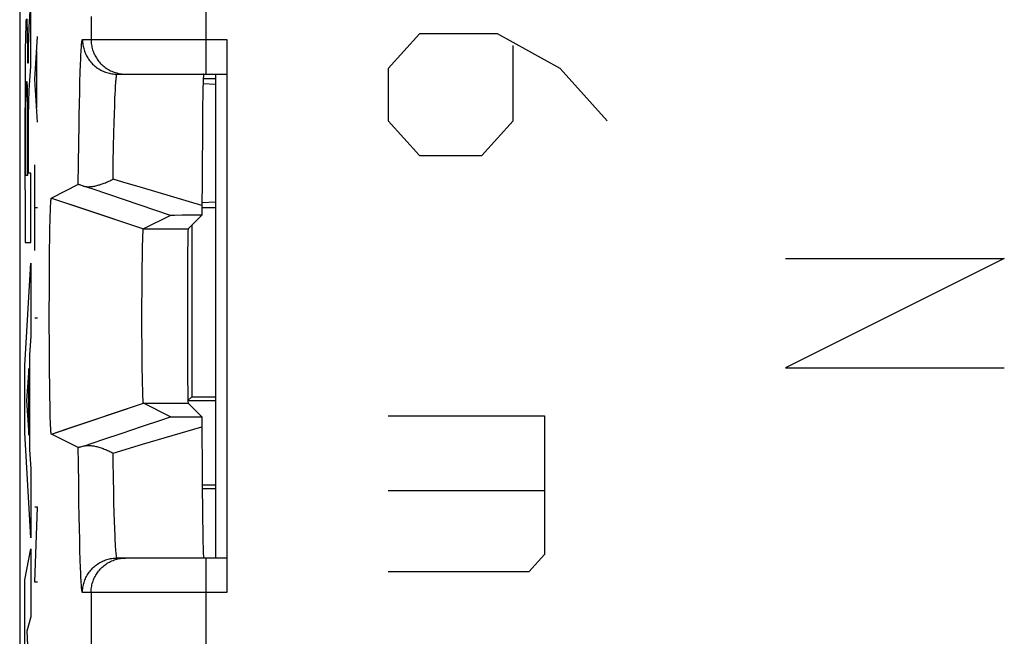
# Model space of a CAD drawing. Units: millimetres. Extents: x -11.5 to 10.8, y -24.5 to 24.5.
# Drawn here: x -11.5 to -3, y -10.3 to -4.9 of the extents above; entities that cross this region are included whole.
import ezdxf

# ---------------------------------------------------------------- set-up
doc = ezdxf.new("R2010")
doc.units = ezdxf.units.MM
doc.header["$LTSCALE"] = 16.335
for name, color, linetype in [('ASSI', 7, 'CONTINUOUS'), ('CURVE', 7, 'CONTINUOUS'), ('DRAFT', 7, 'CONTINUOUS'), ('IMPORT_IGES', 7, 'CONTINUOUS'), ('RACCORDO', 7, 'CONTINUOUS'), ('SMUSSO', 7, 'CONTINUOUS')]:
    doc.layers.add(name, color=color, linetype=linetype)

msp = doc.modelspace()

# ---------------------------------------------------------------- linework, layer by layer
at = {"layer": 'ASSI', "color": 7, "linetype": 'CONTINUOUS'}
for p, q in [((-11.5213, 17.6924), (-11.5213, -17.651)), ((-9.7213, -5.0793), (-9.7213, -9.8793)), ((-10.6758, -5.3793), (-9.7213, -5.3793)), ((-9.9286, -5.4576), (-9.9298, -5.5012)), ((-9.9309, -5.5541), (-9.9328, -5.6621)), ((-9.9298, -5.5012), (-9.9309, -5.5541)), ((-9.9328, -5.6621), (-9.9352, -5.8527)), ((-9.9352, -5.8527), (-9.9405, -6.6043)), ((-11.0126, -6.3378), (-11.2462, -6.4546)), ((-10.986, -6.3449), (-10.9941, -6.3424)), ((-10.9767, -6.3477), (-10.986, -6.3449)), ((-10.9662, -6.3509), (-10.9767, -6.3477)), ((-11.2515, -6.4992), (-11.2512, -6.4934)), ((-11.2512, -6.4934), (-11.2508, -6.488)), ((-11.2508, -6.488), (-11.2505, -6.483)), ((-11.2505, -6.483), (-11.2501, -6.4784)), ((-11.2462, -6.4546), (-10.9477, -6.5547)), ((-11.2556, -6.6038), (-11.2547, -6.5734)), ((-11.2547, -6.5734), (-11.2538, -6.5506)), ((-11.2538, -6.5506), (-11.2532, -6.534)), ((-11.2532, -6.534), (-11.2525, -6.5189)), ((-11.2525, -6.5189), (-11.252, -6.5086)), ((-11.252, -6.5086), (-11.2515, -6.4992)), ((-11.2582, -6.7134), (-11.2568, -6.6492)), ((-11.2568, -6.6492), (-11.2556, -6.6038)), ((-10.2124, -6.6058), (-10.4463, -6.7227)), ((-10.2037, -6.6055), (-10.2074, -6.6055)), ((-10.1961, -6.6053), (-10.2037, -6.6055)), ((-10.1779, -6.6051), (-10.1961, -6.6053)), ((-10.1092, -6.6047), (-10.1779, -6.6051)), ((-9.9405, -6.6043), (-10.0589, -6.7227)), ((-11.2597, -6.8003), (-11.2582, -6.7134)), ((-10.4502, -6.7585), (-10.4498, -6.752)), ((-10.4498, -6.752), (-10.4496, -6.748)), ((-10.4496, -6.748), (-10.4493, -6.7442)), ((-10.4493, -6.7442), (-10.449, -6.7408)), ((-11.2611, -6.9055), (-11.2597, -6.8003)), ((-10.4538, -6.8581), (-10.4529, -6.8258)), ((-10.4529, -6.8258), (-10.4522, -6.8042)), ((-10.4522, -6.8042), (-10.4516, -6.788)), ((-10.4516, -6.788), (-10.4511, -6.7763)), ((-10.4511, -6.7763), (-10.4506, -6.7657)), ((-10.4506, -6.7657), (-10.4502, -6.7585)), ((-11.2623, -7.0203), (-11.2611, -6.9055)), ((-10.4559, -6.9663), (-10.4548, -6.904)), ((-10.4548, -6.904), (-10.4538, -6.8581)), ((-10.4572, -7.0542), (-10.4559, -6.9663)), ((-11.2632, -7.1429), (-11.2623, -7.0203)), ((-10.4582, -7.1512), (-10.4572, -7.0542)), ((-11.2638, -7.281), (-11.2632, -7.1429)), ((-10.4589, -7.2624), (-10.4582, -7.1512)), ((-10.4594, -7.379), (-10.4589, -7.2624)), ((-11.2641, -7.4231), (-11.2638, -7.281)), ((-11.2641, -7.5662), (-11.2641, -7.4231)), ((-10.4595, -7.4979), (-10.4594, -7.379)), ((-10.4593, -7.6165), (-10.4595, -7.4979)), ((-11.2637, -7.7076), (-11.2641, -7.5662)), ((-10.4587, -7.7316), (-10.4593, -7.6165)), ((-11.263, -7.8446), (-11.2637, -7.7076)), ((-10.4579, -7.8406), (-10.4587, -7.7316)), ((-11.262, -7.9655), (-11.263, -7.8446)), ((-10.4568, -7.9348), (-10.4579, -7.8406)), ((-10.4556, -8.0139), (-10.4568, -7.9348)), ((-11.2608, -8.0783), (-11.262, -7.9655)), ((-10.4544, -8.0737), (-10.4556, -8.0139)), ((-11.2594, -8.1735), (-11.2608, -8.0783)), ((-10.4534, -8.1131), (-10.4544, -8.0737)), ((-10.4526, -8.1403), (-10.4534, -8.1131)), ((-11.2579, -8.2587), (-11.2594, -8.1735)), ((-10.4519, -8.1611), (-10.4526, -8.1403)), ((-10.4513, -8.1765), (-10.4519, -8.1611)), ((-10.4508, -8.1877), (-10.4513, -8.1765)), ((-10.4504, -8.1953), (-10.4508, -8.1877)), ((-10.4501, -8.2023), (-10.4504, -8.1953)), ((-10.4498, -8.2066), (-10.4501, -8.2023)), ((-10.4496, -8.2106), (-10.4498, -8.2066)), ((-11.2565, -8.3213), (-11.2579, -8.2587)), ((-10.4493, -8.2144), (-10.4496, -8.2106)), ((-10.449, -8.2178), (-10.4493, -8.2144)), ((-10.4488, -8.2209), (-10.449, -8.2178)), ((-10.2124, -8.3528), (-10.4463, -8.2358)), ((-9.9405, -8.3543), (-10.0589, -8.2358)), ((-11.2553, -8.3653), (-11.2565, -8.3213)), ((-11.2543, -8.3946), (-11.2553, -8.3653)), ((-10.2038, -8.3531), (-10.1991, -8.3532)), ((-10.1991, -8.3532), (-10.1863, -8.3534)), ((-10.1863, -8.3534), (-10.1522, -8.3536)), ((-10.1522, -8.3536), (-9.9405, -8.3543)), ((-9.9405, -8.3543), (-9.937, -8.9094)), ((-11.2535, -8.4165), (-11.2543, -8.3946)), ((-11.2529, -8.4323), (-11.2535, -8.4165)), ((-11.2522, -8.4466), (-11.2529, -8.4323)), ((-11.2517, -8.4564), (-11.2522, -8.4466)), ((-11.2512, -8.4652), (-11.2517, -8.4564)), ((-11.2462, -8.5039), (-11.1107, -8.4585)), ((-10.6325, -8.4948), (-10.4648, -8.4381)), ((-11.2508, -8.4706), (-11.2512, -8.4652)), ((-11.2505, -8.4756), (-11.2508, -8.4706)), ((-11.2501, -8.4802), (-11.2505, -8.4756)), ((-11.2498, -8.4844), (-11.2501, -8.4802)), ((-11.0126, -8.6207), (-11.2462, -8.5039)), ((-10.7997, -8.5513), (-10.6325, -8.4948)), ((-10.9767, -8.6109), (-10.986, -8.6137)), ((-10.9662, -8.6077), (-10.9767, -8.6109)), ((-10.9662, -8.6077), (-10.7997, -8.5513)), ((-9.937, -8.9094), (-9.9339, -9.2202)), ((-9.9339, -9.2202), (-9.9317, -9.3642)), ((-9.9317, -9.3642), (-9.9302, -9.4408)), ((-9.9302, -9.4408), (-9.929, -9.4875)), ((-9.929, -9.4875), (-9.9282, -9.5134)), ((-9.9282, -9.5134), (-9.9273, -9.5351)), ((-9.7213, -9.5793), (-10.6758, -9.5793))]:
    msp.add_line(p, q, dxfattribs=at)
at = {"layer": 'ASSI', "color": 250, "linetype": 'CONTINUOUS'}
for p, q in [((-9.9015, -5.3793), (-9.9015, -4.5793)), ((-10.9014, -4.8793), (-10.9014, -5.0793)), ((-10.9758, -5.0793), (-9.7213, -5.0793)), ((-10.9913, -5.251), (-10.9896, -5.2133)), ((-10.9956, -5.3646), (-10.993, -5.2931)), ((-10.993, -5.2931), (-10.9913, -5.251)), ((-10.998, -5.4456), (-10.9956, -5.3646)), ((-11.0003, -5.5358), (-10.998, -5.4456)), ((-11.0026, -5.6348), (-11.0003, -5.5358)), ((-10.6941, -5.5902), (-10.6925, -5.5525)), ((-10.6925, -5.5525), (-10.6908, -5.5183)), ((-11.0047, -5.7421), (-11.0026, -5.6348)), ((-10.6965, -5.6534), (-10.6941, -5.5902)), ((-10.701, -5.8024), (-10.6988, -5.7242)), ((-10.6988, -5.7242), (-10.6965, -5.6534)), ((-11.006, -5.818), (-11.0047, -5.7421)), ((-10.7031, -5.8875), (-10.701, -5.8024)), ((-11.0085, -5.9797), (-11.006, -5.818)), ((-10.7058, -6.0113), (-10.7031, -5.8875)), ((-11.0107, -6.1535), (-11.0085, -5.9797)), ((-10.7082, -6.146), (-10.7058, -6.0113)), ((-11.0126, -6.3378), (-11.0107, -6.1535)), ((-10.7103, -6.2906), (-10.7082, -6.146)), ((-10.6258, -6.3156), (-10.7103, -6.2906)), ((-10.9477, -6.5547), (-10.4463, -6.7227)), ((-10.4463, -6.7227), (-10.0589, -6.7227)), ((-11.1107, -8.4585), (-10.4463, -8.2358)), ((-10.4463, -8.2358), (-10.0589, -8.2358)), ((-10.1979, -8.5164), (-9.9399, -8.4401)), ((-10.4547, -8.5923), (-10.1979, -8.5164)), ((-11.0112, -8.76), (-11.0126, -8.6207)), ((-10.7103, -8.668), (-10.4547, -8.5923)), ((-10.7093, -8.7414), (-10.7103, -8.668)), ((-11.009, -8.9365), (-11.0112, -8.76)), ((-10.707, -8.8812), (-10.7093, -8.7414)), ((-10.7045, -9.0106), (-10.707, -8.8812)), ((-11.0066, -9.1013), (-11.009, -8.9365)), ((-10.7024, -9.1002), (-10.7045, -9.0106)), ((-11.0047, -9.2165), (-11.0066, -9.1013)), ((-10.7003, -9.183), (-10.7024, -9.1002)), ((-11.0026, -9.3238), (-11.0047, -9.2165)), ((-10.6981, -9.2588), (-10.7003, -9.183)), ((-10.6957, -9.3271), (-10.6981, -9.2588)), ((-11.0003, -9.4228), (-11.0026, -9.3238)), ((-10.6933, -9.3877), (-10.6957, -9.3271)), ((-10.6916, -9.4236), (-10.6933, -9.3877)), ((-10.998, -9.513), (-11.0003, -9.4228)), ((-10.69, -9.456), (-10.6916, -9.4236)), ((-10.6882, -9.4847), (-10.69, -9.456)), ((-10.9956, -9.594), (-10.998, -9.513)), ((-10.993, -9.6654), (-10.9956, -9.594)), ((-9.9015, -11.5417), (-9.9015, -9.5793)), ((-10.9913, -9.7076), (-10.993, -9.6654)), ((-10.9896, -9.7453), (-10.9913, -9.7076)), ((-10.9878, -9.7784), (-10.9896, -9.7453)), ((-9.7213, -9.8793), (-10.9758, -9.8793)), ((-10.9014, -9.8793), (-10.9014, -11.2822))]:
    msp.add_line(p, q, dxfattribs=at)
for points in [[(-10.9896, -5.2133), (-10.9878, -5.1801), (-10.9869, -5.1653), (-10.986, -5.1516), (-10.9851, -5.139), (-10.9841, -5.1277), (-10.9832, -5.1175), (-10.9823, -5.1086), (-10.9814, -5.1008), (-10.9804, -5.0942), (-10.9795, -5.0888), (-10.9786, -5.0846), (-10.9776, -5.0817), (-10.9767, -5.0799), (-10.9758, -5.0793)], [(-10.9758, -5.0793), (-10.9756, -5.0905), (-10.9749, -5.1017), (-10.9739, -5.1129), (-10.9724, -5.124), (-10.9705, -5.1351), (-10.9682, -5.146), (-10.9655, -5.1569), (-10.9624, -5.1677), (-10.9589, -5.1784), (-10.955, -5.1889), (-10.9507, -5.1993), (-10.9461, -5.2095), (-10.941, -5.2195), (-10.9356, -5.2293), (-10.9298, -5.2389), (-10.9236, -5.2483), (-10.9172, -5.2574), (-10.9103, -5.2663), (-10.9032, -5.275), (-10.8957, -5.2833), (-10.8879, -5.2914), (-10.8798, -5.2992), (-10.8715, -5.3067), (-10.8628, -5.3138), (-10.8539, -5.3207), (-10.8448, -5.3272), (-10.8354, -5.3333), (-10.8258, -5.3391), (-10.816, -5.3445), (-10.806, -5.3496), (-10.7958, -5.3543), (-10.7854, -5.3586), (-10.7749, -5.3625), (-10.7642, -5.366), (-10.7534, -5.3691), (-10.7426, -5.3718), (-10.7316, -5.3741), (-10.7205, -5.3759), (-10.7094, -5.3774), (-10.6982, -5.3784), (-10.687, -5.3791), (-10.6758, -5.3793)], [(-10.9014, -5.0793), (-10.9012, -5.0905), (-10.9005, -5.1017), (-10.8995, -5.1129), (-10.898, -5.124), (-10.8961, -5.1351), (-10.8938, -5.146), (-10.8911, -5.1569), (-10.888, -5.1677), (-10.8845, -5.1784), (-10.8806, -5.1889), (-10.8763, -5.1993), (-10.8717, -5.2095), (-10.8666, -5.2195), (-10.8612, -5.2293), (-10.8554, -5.2389), (-10.8492, -5.2483), (-10.8428, -5.2574), (-10.8359, -5.2663), (-10.8288, -5.275), (-10.8213, -5.2833), (-10.8135, -5.2914), (-10.8054, -5.2992), (-10.7971, -5.3067), (-10.7884, -5.3138), (-10.7795, -5.3207), (-10.7704, -5.3272), (-10.761, -5.3333), (-10.7514, -5.3391), (-10.7416, -5.3445), (-10.7316, -5.3496), (-10.7214, -5.3543), (-10.711, -5.3586), (-10.7005, -5.3625), (-10.6898, -5.366), (-10.679, -5.3691), (-10.6682, -5.3718), (-10.6572, -5.3741), (-10.6461, -5.3759), (-10.635, -5.3774), (-10.6238, -5.3784)], [(-10.6908, -5.5183), (-10.6891, -5.4878), (-10.6882, -5.4739), (-10.6874, -5.4609), (-10.6865, -5.4489), (-10.6856, -5.4378), (-10.6847, -5.4276), (-10.6839, -5.4184), (-10.683, -5.4102), (-10.6821, -5.403), (-10.6812, -5.3967), (-10.6803, -5.3913), (-10.6794, -5.387), (-10.6785, -5.3836), (-10.6776, -5.3812), (-10.6767, -5.3798), (-10.6758, -5.3793)], [(-10.6238, -5.3784), (-10.6126, -5.3791), (-10.6014, -5.3793)], [(-9.9399, -6.5184), (-10.4559, -6.3659), (-10.6258, -6.3156)], [(-10.6758, -9.5793), (-10.6767, -9.5788), (-10.6776, -9.5774), (-10.6785, -9.575), (-10.6794, -9.5716), (-10.6803, -9.5672), (-10.6812, -9.5619), (-10.6821, -9.5556), (-10.683, -9.5484), (-10.6839, -9.5401), (-10.6847, -9.5309), (-10.6856, -9.5208), (-10.6865, -9.5097), (-10.6874, -9.4977), (-10.6882, -9.4847)], [(-10.9758, -9.8793), (-10.9756, -9.8681), (-10.9749, -9.8569), (-10.9739, -9.8457), (-10.9724, -9.8346), (-10.9705, -9.8235), (-10.9682, -9.8125), (-10.9655, -9.8016), (-10.9624, -9.7909), (-10.9589, -9.7802), (-10.955, -9.7697), (-10.9507, -9.7593), (-10.9461, -9.7491), (-10.941, -9.7391), (-10.9356, -9.7293), (-10.9298, -9.7197), (-10.9236, -9.7103), (-10.9172, -9.7011), (-10.9103, -9.6922), (-10.9032, -9.6836), (-10.8957, -9.6752), (-10.8879, -9.6672), (-10.8798, -9.6594), (-10.8715, -9.6519), (-10.8628, -9.6447), (-10.8539, -9.6379), (-10.8448, -9.6314), (-10.8354, -9.6253), (-10.8258, -9.6195), (-10.816, -9.6141), (-10.806, -9.609), (-10.7958, -9.6043), (-10.7854, -9.6), (-10.7749, -9.5961), (-10.7642, -9.5926), (-10.7534, -9.5895), (-10.7426, -9.5868), (-10.7316, -9.5845), (-10.7205, -9.5826), (-10.7094, -9.5812), (-10.6982, -9.5801), (-10.687, -9.5795), (-10.6758, -9.5793)], [(-10.9014, -9.8793), (-10.9012, -9.8681), (-10.9005, -9.8569), (-10.8995, -9.8457), (-10.898, -9.8346), (-10.8961, -9.8235), (-10.8938, -9.8125), (-10.8911, -9.8016), (-10.888, -9.7909), (-10.8845, -9.7802), (-10.8806, -9.7697), (-10.8763, -9.7593), (-10.8717, -9.7491), (-10.8666, -9.7391), (-10.8612, -9.7293), (-10.8554, -9.7197), (-10.8492, -9.7103), (-10.8428, -9.7011), (-10.8359, -9.6922), (-10.8288, -9.6836), (-10.8213, -9.6752), (-10.8135, -9.6672), (-10.8054, -9.6594), (-10.7971, -9.6519), (-10.7884, -9.6447), (-10.7795, -9.6379), (-10.7704, -9.6314), (-10.761, -9.6253), (-10.7514, -9.6195), (-10.7416, -9.6141), (-10.7316, -9.609), (-10.7214, -9.6043), (-10.711, -9.6), (-10.7005, -9.5961), (-10.6898, -9.5926), (-10.679, -9.5895), (-10.6682, -9.5868), (-10.6572, -9.5845), (-10.6461, -9.5826), (-10.635, -9.5812), (-10.6238, -9.5801)], [(-10.6238, -9.5801), (-10.6126, -9.5795), (-10.6014, -9.5793)], [(-10.9758, -9.8793), (-10.9767, -9.8787), (-10.9776, -9.8769), (-10.9786, -9.8739), (-10.9795, -9.8698), (-10.9804, -9.8644), (-10.9814, -9.8578), (-10.9823, -9.85), (-10.9832, -9.841), (-10.9841, -9.8309), (-10.9851, -9.8195), (-10.986, -9.807), (-10.9869, -9.7933), (-10.9878, -9.7784)]]:
    msp.add_lwpolyline(points, dxfattribs=at)
at = {"layer": 'ASSI', "color": 7, "linetype": 'CONTINUOUS'}
for points in [[(-9.9249, -5.3842), (-9.9253, -5.388), (-9.9257, -5.393), (-9.9261, -5.399), (-9.9265, -5.406), (-9.9269, -5.4142), (-9.9273, -5.4234)], [(-9.9236, -5.3793), (-9.924, -5.3798), (-9.9244, -5.3815), (-9.9249, -5.3842)], [(-9.9273, -5.4234), (-9.9278, -5.4338), (-9.9286, -5.4576)], [(-10.9663, -6.3509), (-10.9602, -6.3526), (-10.9538, -6.3539), (-10.9472, -6.355), (-10.9403, -6.3558), (-10.9331, -6.3562), (-10.9258, -6.3564), (-10.9182, -6.3563), (-10.9104, -6.3559), (-10.9025, -6.3553), (-10.8943, -6.3544), (-10.886, -6.3533), (-10.8776, -6.3519), (-10.869, -6.3502), (-10.8603, -6.3483), (-10.8514, -6.3462), (-10.8425, -6.3439), (-10.8334, -6.3414), (-10.8242, -6.3386), (-10.815, -6.3356), (-10.8057, -6.3325), (-10.7963, -6.3291), (-10.7869, -6.3255), (-10.7774, -6.3218), (-10.7679, -6.3179), (-10.7583, -6.3137), (-10.7487, -6.3095), (-10.7392, -6.305), (-10.7296, -6.3004), (-10.72, -6.2956), (-10.7103, -6.2906)], [(-10.9941, -6.3424), (-10.9976, -6.3414), (-11.0009, -6.3405), (-11.0037, -6.3397), (-11.0062, -6.3391), (-11.0083, -6.3385), (-11.01, -6.3382), (-11.0113, -6.3379), (-11.0121, -6.3378), (-11.0126, -6.3378)], [(-10.2124, -6.6058), (-10.8835, -6.3789), (-10.9662, -6.3509)], [(-11.2501, -6.4784), (-11.2498, -6.4742), (-11.2496, -6.4722), (-11.2494, -6.4704), (-11.2492, -6.4687), (-11.2491, -6.467), (-11.2489, -6.4655), (-11.2487, -6.464), (-11.2485, -6.4627), (-11.2484, -6.4614), (-11.2482, -6.4603), (-11.248, -6.4593), (-11.2478, -6.4584), (-11.2476, -6.4575), (-11.2475, -6.4568), (-11.2473, -6.4562), (-11.2471, -6.4557), (-11.2469, -6.4553), (-11.2467, -6.4549), (-11.2466, -6.4547), (-11.2464, -6.4546), (-11.2462, -6.4546)], [(-10.2074, -6.6055), (-10.2089, -6.6056), (-10.2101, -6.6056), (-10.211, -6.6057), (-10.2117, -6.6057), (-10.2122, -6.6057), (-10.2124, -6.6058)], [(-9.9405, -6.6043), (-9.955, -6.6043), (-10.1092, -6.6047)], [(-10.449, -6.7408), (-10.4488, -6.7377), (-10.4487, -6.7362), (-10.4485, -6.7348), (-10.4484, -6.7335), (-10.4483, -6.7323), (-10.4481, -6.7311), (-10.448, -6.73), (-10.4479, -6.729), (-10.4477, -6.7281), (-10.4476, -6.7272), (-10.4475, -6.7264), (-10.4473, -6.7257), (-10.4472, -6.7251), (-10.4471, -6.7245), (-10.447, -6.724), (-10.4468, -6.7236), (-10.4467, -6.7233), (-10.4466, -6.723), (-10.4464, -6.7228), (-10.4463, -6.7227)], [(-10.4463, -8.2358), (-10.4464, -8.2357), (-10.4466, -8.2355), (-10.4467, -8.2353), (-10.4468, -8.235), (-10.447, -8.2345), (-10.4471, -8.2341), (-10.4472, -8.2335), (-10.4473, -8.2329), (-10.4475, -8.2322), (-10.4476, -8.2314), (-10.4477, -8.2305), (-10.4479, -8.2296), (-10.448, -8.2286), (-10.4481, -8.2275), (-10.4483, -8.2263), (-10.4484, -8.2251), (-10.4485, -8.2238), (-10.4487, -8.2224), (-10.4488, -8.2209)], [(-10.4648, -8.4381), (-10.2966, -8.3813), (-10.2124, -8.3528)], [(-10.2124, -8.3528), (-10.2122, -8.3528), (-10.2117, -8.3529), (-10.211, -8.3529), (-10.2101, -8.353), (-10.2089, -8.353), (-10.2075, -8.353), (-10.2038, -8.3531)], [(-11.2462, -8.5039), (-11.2464, -8.5039), (-11.2466, -8.5038), (-11.2467, -8.5036), (-11.2469, -8.5033), (-11.2471, -8.5029), (-11.2473, -8.5024), (-11.2475, -8.5018), (-11.2476, -8.501), (-11.2478, -8.5002), (-11.248, -8.4993), (-11.2482, -8.4983), (-11.2484, -8.4971), (-11.2485, -8.4959), (-11.2487, -8.4946), (-11.2489, -8.4931), (-11.2491, -8.4916), (-11.2492, -8.4899), (-11.2494, -8.4882), (-11.2496, -8.4863), (-11.2498, -8.4844)], [(-10.986, -8.6137), (-10.9941, -8.6161), (-10.9976, -8.6172), (-11.0009, -8.6181), (-11.0037, -8.6188), (-11.0062, -8.6195), (-11.0083, -8.62), (-11.01, -8.6204), (-11.0113, -8.6207), (-11.0121, -8.6208), (-11.0126, -8.6207)], [(-10.9663, -8.6077), (-10.9602, -8.606), (-10.9538, -8.6046), (-10.9472, -8.6036), (-10.9403, -8.6028), (-10.9331, -8.6023), (-10.9258, -8.6022), (-10.9182, -8.6023), (-10.9104, -8.6026), (-10.9025, -8.6033), (-10.8943, -8.6042), (-10.886, -8.6053), (-10.8776, -8.6067), (-10.869, -8.6084), (-10.8603, -8.6102), (-10.8514, -8.6123), (-10.8425, -8.6147), (-10.8334, -8.6172), (-10.8242, -8.62), (-10.815, -8.6229), (-10.8057, -8.6261), (-10.7963, -8.6295), (-10.7869, -8.633), (-10.7774, -8.6368), (-10.7679, -8.6407), (-10.7583, -8.6448), (-10.7487, -8.6491), (-10.7392, -8.6536), (-10.7295, -8.6582), (-10.7199, -8.663), (-10.7103, -8.6679)], [(-9.9273, -9.5351), (-9.9269, -9.5444), (-9.9265, -9.5525), (-9.9261, -9.5596), (-9.9257, -9.5656), (-9.9253, -9.5705), (-9.9249, -9.5744), (-9.9244, -9.5771), (-9.924, -9.5787), (-9.9236, -9.5793)]]:
    msp.add_lwpolyline(points, dxfattribs=at)
msp.add_ellipse((-10.0588, -7.4793), major_axis=(0, 0.7566), ratio=0.008727, start_param=0.008727, end_param=3.132866, dxfattribs=at)
at = {"layer": 'CURVE', "color": 250, "linetype": 'CONTINUOUS'}
for p, q in [((-11.4252, -5.3111), (-11.4252, -4.7289)), ((-11.4551, -4.9568), (-11.456, -4.934)), ((-11.4542, -4.9831), (-11.4551, -4.9568)), ((-11.4701, -5.0204), (-11.4713, -5.0731)), ((-11.4693, -4.9896), (-11.4701, -5.0204)), ((-11.4684, -4.9623), (-11.4693, -4.9896)), ((-11.4533, -5.0129), (-11.4542, -4.9831)), ((-11.4522, -5.0643), (-11.4533, -5.0129)), ((-11.4439, -5.0304), (-11.4449, -5.0566)), ((-11.4432, -5.0128), (-11.4439, -5.0304)), ((-11.4425, -4.9968), (-11.4432, -5.0128)), ((-11.4418, -4.9823), (-11.4425, -4.9968)), ((-11.441, -4.968), (-11.4418, -4.9823)), ((-8.0499, -5.0301), (-8.3213, -5.3314)), ((-7.3713, -5.0301), (-8.0499, -5.0301)), ((-6.8285, -5.3314), (-7.3713, -5.0301)), ((-11.4713, -5.0731), (-11.4727, -5.1541)), ((-11.4505, -5.1648), (-11.4522, -5.0643)), ((-11.4466, -5.12), (-11.4475, -5.1655)), ((-11.4458, -5.0861), (-11.4466, -5.12)), ((-11.4449, -5.0566), (-11.4458, -5.0861)), ((-11.3886, -5.4245), (-11.3659, -5.0531)), ((-11.4727, -5.1541), (-11.4741, -5.2653)), ((-11.4495, -5.2372), (-11.4505, -5.1648)), ((-11.4475, -5.1655), (-11.4483, -5.2215)), ((-11.3724, -5.6721), (-11.3724, -5.1769)), ((-7.2356, -5.7834), (-7.2356, -5.1306)), ((-11.4741, -5.2653), (-11.4751, -5.4121)), ((-11.4492, -5.2649), (-11.4495, -5.2372)), ((-11.4492, -5.2847), (-11.4492, -5.2649)), ((-11.4489, -5.2847), (-11.4492, -5.2847)), ((-11.4483, -5.2215), (-11.4489, -5.2847)), ((-11.435, -5.4737), (-11.4252, -5.3111)), ((-8.3213, -5.3314), (-8.3213, -5.7834)), ((-6.4213, -5.7834), (-6.8285, -5.3314)), ((-11.4751, -5.4121), (-11.4764, -5.9295)), ((-11.4578, -5.4708), (-11.4574, -5.4802)), ((-11.3659, -5.796), (-11.3886, -5.4245)), ((-11.4662, -5.5853), (-11.4655, -5.5427)), ((-11.4655, -5.5427), (-11.4649, -5.5135)), ((-11.4649, -5.5135), (-11.4644, -5.4946)), ((-11.4644, -5.4946), (-11.464, -5.4835)), ((-11.464, -5.4835), (-11.4637, -5.4737)), ((-11.4574, -5.4802), (-11.457, -5.4911)), ((-11.457, -5.4911), (-11.4566, -5.5033)), ((-11.4566, -5.5033), (-11.4561, -5.5243)), ((-11.4561, -5.5243), (-11.4555, -5.5567)), ((-11.4555, -5.5567), (-11.4548, -5.6042)), ((-11.4399, -5.5614), (-11.4378, -5.5216)), ((-11.4378, -5.5216), (-11.435, -5.4737)), ((-11.4669, -5.6538), (-11.4662, -5.5853)), ((-11.4548, -5.6042), (-11.4541, -5.6803)), ((-11.4432, -5.6671), (-11.4426, -5.6404)), ((-11.4426, -5.6404), (-11.442, -5.6157)), ((-11.442, -5.6157), (-11.4415, -5.5989)), ((-11.4415, -5.5989), (-11.4411, -5.5889)), ((-11.4411, -5.5889), (-11.4408, -5.5799)), ((-11.4408, -5.5799), (-11.4399, -5.5614)), ((-11.4674, -5.7397), (-11.4669, -5.6538)), ((-11.4541, -5.6803), (-11.4536, -5.7726)), ((-11.4444, -5.7601), (-11.4438, -5.7051)), ((-11.4438, -5.7051), (-11.4432, -5.6671)), ((-11.4677, -5.8918), (-11.4674, -5.7397)), ((-11.4536, -5.7726), (-11.4533, -5.8966)), ((-11.4449, -5.8302), (-11.4444, -5.7601)), ((-8.3213, -5.7834), (-8.0499, -6.0846)), ((-7.507, -6.0846), (-7.2356, -5.7834)), ((-11.4676, -6.065), (-11.4677, -5.8918)), ((-11.4533, -5.8966), (-11.4533, -6.2581)), ((-11.445, -6.238), (-11.4449, -5.8302)), ((-11.4764, -5.9295), (-11.4752, -6.8409)), ((-11.4672, -6.2581), (-11.4676, -6.065)), ((-8.0499, -6.0846), (-7.507, -6.0846)), ((-11.4252, -6.238), (-11.445, -6.238)), ((-11.4252, -6.8409), (-11.4252, -6.238)), ((-11.3886, -6.9102), (-11.3886, -6.1674)), ((-11.4533, -6.2581), (-11.4672, -6.2581)), ((-11.3659, -6.5388), (-11.3886, -6.5388)), ((-11.4752, -6.8409), (-11.4252, -6.8409)), ((-4.8713, -6.9793), (-2.9713, -6.9793)), ((-2.9713, -6.9793), (-4.8713, -7.9293)), ((-11.4758, -7.9083), (-11.4252, -7.0186)), ((-11.4252, -7.0186), (-11.4252, -7.6565)), ((-11.3659, -7.4983), (-11.3886, -7.4983)), ((-11.4252, -7.6565), (-11.4353, -7.8133)), ((-11.4353, -7.8133), (-11.4353, -8.6376)), ((-11.4758, -8.4938), (-11.4758, -7.9083)), ((-11.4432, -7.9343), (-11.4619, -8.2124)), ((-11.4432, -8.5138), (-11.4432, -7.9343)), ((-4.8713, -7.9293), (-2.9713, -7.9293)), ((-11.4619, -8.2124), (-11.4432, -8.5138)), ((-8.3213, -8.3443), (-6.9642, -8.3443)), ((-6.9642, -8.3443), (-6.9642, -9.5494)), ((-11.4252, -9.4033), (-11.4758, -8.4938)), ((-11.4353, -8.6376), (-11.4252, -8.8046)), ((-11.4252, -8.8046), (-11.4252, -9.4033)), ((-6.9642, -8.9971), (-8.3213, -8.9971)), ((-11.3886, -9.7888), (-11.3659, -9.1388)), ((-11.3659, -9.1388), (-11.3886, -9.1388)), ((-11.4758, -9.7695), (-11.4252, -9.4984)), ((-11.4252, -9.4984), (-11.4252, -10.0905)), ((-6.9642, -9.5494), (-7.0999, -9.7001)), ((-7.0999, -9.7001), (-8.3213, -9.7001)), ((-11.4758, -10.3684), (-11.4758, -9.7695)), ((-11.3659, -9.7888), (-11.3886, -9.7888)), ((-11.4252, -10.0905), (-11.4581, -10.2148)), ((-11.4581, -10.2148), (-11.4252, -10.9345))]:
    msp.add_line(p, q, dxfattribs=at)
for points in [[(-11.4252, -4.7289), (-11.4321, -4.8323), (-11.441, -4.968)], [(-11.4657, -4.9027), (-11.4662, -4.9103), (-11.4666, -4.9188), (-11.4671, -4.9283), (-11.4676, -4.9387), (-11.4684, -4.9623)], [(-11.456, -4.934), (-11.4564, -4.924), (-11.4569, -4.915), (-11.4574, -4.9069), (-11.4579, -4.8997)], [(-11.4637, -5.4737), (-11.4633, -5.4651), (-11.4631, -5.4613), (-11.4629, -5.4579), (-11.4627, -5.4547), (-11.4625, -5.4519), (-11.4624, -5.4495), (-11.4622, -5.4474), (-11.462, -5.4456), (-11.4618, -5.4442), (-11.4616, -5.4431), (-11.4614, -5.4424), (-11.4612, -5.442)], [(-11.4612, -5.442), (-11.4609, -5.4419), (-11.4607, -5.4421), (-11.4604, -5.4425), (-11.4602, -5.4433), (-11.46, -5.4443), (-11.4597, -5.4457), (-11.4595, -5.4475), (-11.4592, -5.4496), (-11.459, -5.4521), (-11.4587, -5.4551), (-11.4585, -5.4585), (-11.4582, -5.4623), (-11.458, -5.4667), (-11.4578, -5.4708)]]:
    msp.add_lwpolyline(points, dxfattribs=at)
at = {"layer": 'DRAFT', "color": 7, "linetype": 'CONTINUOUS'}
for p, q in [((-9.8213, -5.4685), (-9.9287, -5.4628)), ((-9.8213, -5.4208), (-9.9236, -5.4208)), ((-9.8213, -6.49), (-9.9411, -6.4965)), ((-9.9399, -6.5378), (-9.8213, -6.5378)), ((-10.0263, -6.6902), (-10.0263, -8.1793)), ((-10.0263, -8.1793), (-10.0604, -8.2134)), ((-10.0263, -8.1793), (-9.8213, -8.1793)), ((-9.9367, -8.9444), (-9.8213, -8.9444)), ((-9.8213, -8.9793), (-9.9364, -8.9793))]:
    msp.add_line(p, q, dxfattribs=at)
at = {"layer": 'IMPORT_IGES', "color": 7, "linetype": 'CONTINUOUS'}
msp.add_line((-9.8213, -5.3793), (-9.8213, -9.5793), dxfattribs=at)
at = {"layer": 'RACCORDO', "color": 7, "linetype": 'CONTINUOUS'}
for p, q in [((-11.5213, 17.6924), (-11.5213, -17.651)), ((-9.7213, -5.0793), (-9.7213, -9.8793)), ((-10.6758, -5.3793), (-9.7213, -5.3793)), ((-9.9286, -5.4576), (-9.9298, -5.5012)), ((-9.9309, -5.5541), (-9.9328, -5.6621)), ((-9.9298, -5.5012), (-9.9309, -5.5541)), ((-9.9328, -5.6621), (-9.9352, -5.8527)), ((-9.9352, -5.8527), (-9.9405, -6.6043)), ((-11.0126, -6.3378), (-11.2462, -6.4546)), ((-10.986, -6.3449), (-10.9941, -6.3424)), ((-10.9767, -6.3477), (-10.986, -6.3449)), ((-10.9662, -6.3509), (-10.9767, -6.3477)), ((-10.2124, -6.6058), (-10.4463, -6.7227)), ((-10.2037, -6.6055), (-10.2074, -6.6055)), ((-10.1961, -6.6053), (-10.2037, -6.6055)), ((-10.1779, -6.6051), (-10.1961, -6.6053)), ((-10.1092, -6.6047), (-10.1779, -6.6051)), ((-9.9405, -6.6043), (-10.0589, -6.7227)), ((-10.2124, -8.3528), (-10.4463, -8.2358)), ((-9.9405, -8.3543), (-10.0589, -8.2358)), ((-10.2038, -8.3531), (-10.1991, -8.3532)), ((-10.1991, -8.3532), (-10.1863, -8.3534)), ((-10.1863, -8.3534), (-10.1522, -8.3536)), ((-10.1522, -8.3536), (-9.9405, -8.3543)), ((-9.9405, -8.3543), (-9.937, -8.9094)), ((-11.0126, -8.6207), (-11.2462, -8.5039)), ((-10.9767, -8.6109), (-10.986, -8.6137)), ((-10.9662, -8.6077), (-10.9767, -8.6109)), ((-9.937, -8.9094), (-9.9339, -9.2202)), ((-9.9339, -9.2202), (-9.9317, -9.3642)), ((-9.9317, -9.3642), (-9.9302, -9.4408)), ((-9.9302, -9.4408), (-9.929, -9.4875)), ((-9.929, -9.4875), (-9.9282, -9.5134)), ((-9.9282, -9.5134), (-9.9273, -9.5351)), ((-9.7213, -9.5793), (-10.6758, -9.5793))]:
    msp.add_line(p, q, dxfattribs=at)
at = {"layer": 'RACCORDO', "color": 250, "linetype": 'CONTINUOUS'}
for p, q in [((-9.9015, -5.3793), (-9.9015, -4.5793)), ((-10.9014, -4.8793), (-10.9014, -5.0793)), ((-10.9758, -5.0793), (-9.7213, -5.0793)), ((-10.9913, -5.251), (-10.9896, -5.2133)), ((-10.9956, -5.3646), (-10.993, -5.2931)), ((-10.993, -5.2931), (-10.9913, -5.251)), ((-10.998, -5.4456), (-10.9956, -5.3646)), ((-11.0003, -5.5358), (-10.998, -5.4456)), ((-11.0026, -5.6348), (-11.0003, -5.5358)), ((-10.6941, -5.5902), (-10.6925, -5.5525)), ((-10.6925, -5.5525), (-10.6908, -5.5183)), ((-11.0047, -5.7421), (-11.0026, -5.6348)), ((-10.6965, -5.6534), (-10.6941, -5.5902)), ((-10.701, -5.8024), (-10.6988, -5.7242)), ((-10.6988, -5.7242), (-10.6965, -5.6534)), ((-11.006, -5.818), (-11.0047, -5.7421)), ((-10.7031, -5.8875), (-10.701, -5.8024)), ((-11.0085, -5.9797), (-11.006, -5.818)), ((-10.7058, -6.0113), (-10.7031, -5.8875)), ((-11.0107, -6.1535), (-11.0085, -5.9797)), ((-10.7082, -6.146), (-10.7058, -6.0113)), ((-11.0126, -6.3378), (-11.0107, -6.1535)), ((-10.7103, -6.2906), (-10.7082, -6.146)), ((-10.6258, -6.3156), (-10.7103, -6.2906)), ((-10.6325, -8.4948), (-10.4648, -8.4381)), ((-10.1979, -8.5164), (-9.9399, -8.4401)), ((-10.7997, -8.5513), (-10.6325, -8.4948)), ((-10.4547, -8.5923), (-10.1979, -8.5164)), ((-11.0112, -8.76), (-11.0126, -8.6207)), ((-10.9662, -8.6077), (-10.7997, -8.5513)), ((-10.7103, -8.668), (-10.4547, -8.5923)), ((-10.7093, -8.7414), (-10.7103, -8.668)), ((-11.009, -8.9365), (-11.0112, -8.76)), ((-10.707, -8.8812), (-10.7093, -8.7414)), ((-10.7045, -9.0106), (-10.707, -8.8812)), ((-11.0066, -9.1013), (-11.009, -8.9365)), ((-10.7024, -9.1002), (-10.7045, -9.0106)), ((-11.0047, -9.2165), (-11.0066, -9.1013)), ((-10.7003, -9.183), (-10.7024, -9.1002)), ((-11.0026, -9.3238), (-11.0047, -9.2165)), ((-10.6981, -9.2588), (-10.7003, -9.183)), ((-10.6957, -9.3271), (-10.6981, -9.2588)), ((-11.0003, -9.4228), (-11.0026, -9.3238)), ((-10.6933, -9.3877), (-10.6957, -9.3271)), ((-10.6916, -9.4236), (-10.6933, -9.3877)), ((-10.998, -9.513), (-11.0003, -9.4228)), ((-10.69, -9.456), (-10.6916, -9.4236)), ((-10.6882, -9.4847), (-10.69, -9.456)), ((-10.9956, -9.594), (-10.998, -9.513)), ((-10.993, -9.6654), (-10.9956, -9.594)), ((-9.9015, -11.5417), (-9.9015, -9.5793)), ((-10.9913, -9.7076), (-10.993, -9.6654)), ((-10.9896, -9.7453), (-10.9913, -9.7076)), ((-10.9878, -9.7784), (-10.9896, -9.7453)), ((-9.7213, -9.8793), (-10.9758, -9.8793)), ((-10.9014, -9.8793), (-10.9014, -11.2822))]:
    msp.add_line(p, q, dxfattribs=at)
for points in [[(-10.9896, -5.2133), (-10.9878, -5.1801), (-10.9869, -5.1653), (-10.986, -5.1516), (-10.9851, -5.139), (-10.9841, -5.1277), (-10.9832, -5.1175), (-10.9823, -5.1086), (-10.9814, -5.1008), (-10.9804, -5.0942), (-10.9795, -5.0888), (-10.9786, -5.0846), (-10.9776, -5.0817), (-10.9767, -5.0799), (-10.9758, -5.0793)], [(-10.9758, -5.0793), (-10.9756, -5.0905), (-10.9749, -5.1017), (-10.9739, -5.1129), (-10.9724, -5.124), (-10.9705, -5.1351), (-10.9682, -5.146), (-10.9655, -5.1569), (-10.9624, -5.1677), (-10.9589, -5.1784), (-10.955, -5.1889), (-10.9507, -5.1993), (-10.9461, -5.2095), (-10.941, -5.2195), (-10.9356, -5.2293), (-10.9298, -5.2389), (-10.9236, -5.2483), (-10.9172, -5.2574), (-10.9103, -5.2663), (-10.9032, -5.275), (-10.8957, -5.2833), (-10.8879, -5.2914), (-10.8798, -5.2992), (-10.8715, -5.3067), (-10.8628, -5.3138), (-10.8539, -5.3207), (-10.8448, -5.3272), (-10.8354, -5.3333), (-10.8258, -5.3391), (-10.816, -5.3445), (-10.806, -5.3496), (-10.7958, -5.3543), (-10.7854, -5.3586), (-10.7749, -5.3625), (-10.7642, -5.366), (-10.7534, -5.3691), (-10.7426, -5.3718), (-10.7316, -5.3741), (-10.7205, -5.3759), (-10.7094, -5.3774), (-10.6982, -5.3784), (-10.687, -5.3791), (-10.6758, -5.3793)], [(-10.9014, -5.0793), (-10.9012, -5.0905), (-10.9005, -5.1017), (-10.8995, -5.1129), (-10.898, -5.124), (-10.8961, -5.1351), (-10.8938, -5.146), (-10.8911, -5.1569), (-10.888, -5.1677), (-10.8845, -5.1784), (-10.8806, -5.1889), (-10.8763, -5.1993), (-10.8717, -5.2095), (-10.8666, -5.2195), (-10.8612, -5.2293), (-10.8554, -5.2389), (-10.8492, -5.2483), (-10.8428, -5.2574), (-10.8359, -5.2663), (-10.8288, -5.275), (-10.8213, -5.2833), (-10.8135, -5.2914), (-10.8054, -5.2992), (-10.7971, -5.3067), (-10.7884, -5.3138), (-10.7795, -5.3207), (-10.7704, -5.3272), (-10.761, -5.3333), (-10.7514, -5.3391), (-10.7416, -5.3445), (-10.7316, -5.3496), (-10.7214, -5.3543), (-10.711, -5.3586), (-10.7005, -5.3625), (-10.6898, -5.366), (-10.679, -5.3691), (-10.6682, -5.3718), (-10.6572, -5.3741), (-10.6461, -5.3759), (-10.635, -5.3774), (-10.6238, -5.3784)], [(-10.6908, -5.5183), (-10.6891, -5.4878), (-10.6882, -5.4739), (-10.6874, -5.4609), (-10.6865, -5.4489), (-10.6856, -5.4378), (-10.6847, -5.4276), (-10.6839, -5.4184), (-10.683, -5.4102), (-10.6821, -5.403), (-10.6812, -5.3967), (-10.6803, -5.3913), (-10.6794, -5.387), (-10.6785, -5.3836), (-10.6776, -5.3812), (-10.6767, -5.3798), (-10.6758, -5.3793)], [(-10.6238, -5.3784), (-10.6126, -5.3791), (-10.6014, -5.3793)], [(-9.9399, -6.5184), (-10.4559, -6.3659), (-10.6258, -6.3156)], [(-10.2124, -6.6058), (-10.8835, -6.3789), (-10.9662, -6.3509)], [(-10.4648, -8.4381), (-10.2966, -8.3813), (-10.2124, -8.3528)], [(-10.6758, -9.5793), (-10.6767, -9.5788), (-10.6776, -9.5774), (-10.6785, -9.575), (-10.6794, -9.5716), (-10.6803, -9.5672), (-10.6812, -9.5619), (-10.6821, -9.5556), (-10.683, -9.5484), (-10.6839, -9.5401), (-10.6847, -9.5309), (-10.6856, -9.5208), (-10.6865, -9.5097), (-10.6874, -9.4977), (-10.6882, -9.4847)], [(-10.9758, -9.8793), (-10.9756, -9.8681), (-10.9749, -9.8569), (-10.9739, -9.8457), (-10.9724, -9.8346), (-10.9705, -9.8235), (-10.9682, -9.8125), (-10.9655, -9.8016), (-10.9624, -9.7909), (-10.9589, -9.7802), (-10.955, -9.7697), (-10.9507, -9.7593), (-10.9461, -9.7491), (-10.941, -9.7391), (-10.9356, -9.7293), (-10.9298, -9.7197), (-10.9236, -9.7103), (-10.9172, -9.7011), (-10.9103, -9.6922), (-10.9032, -9.6836), (-10.8957, -9.6752), (-10.8879, -9.6672), (-10.8798, -9.6594), (-10.8715, -9.6519), (-10.8628, -9.6447), (-10.8539, -9.6379), (-10.8448, -9.6314), (-10.8354, -9.6253), (-10.8258, -9.6195), (-10.816, -9.6141), (-10.806, -9.609), (-10.7958, -9.6043), (-10.7854, -9.6), (-10.7749, -9.5961), (-10.7642, -9.5926), (-10.7534, -9.5895), (-10.7426, -9.5868), (-10.7316, -9.5845), (-10.7205, -9.5826), (-10.7094, -9.5812), (-10.6982, -9.5801), (-10.687, -9.5795), (-10.6758, -9.5793)], [(-10.9014, -9.8793), (-10.9012, -9.8681), (-10.9005, -9.8569), (-10.8995, -9.8457), (-10.898, -9.8346), (-10.8961, -9.8235), (-10.8938, -9.8125), (-10.8911, -9.8016), (-10.888, -9.7909), (-10.8845, -9.7802), (-10.8806, -9.7697), (-10.8763, -9.7593), (-10.8717, -9.7491), (-10.8666, -9.7391), (-10.8612, -9.7293), (-10.8554, -9.7197), (-10.8492, -9.7103), (-10.8428, -9.7011), (-10.8359, -9.6922), (-10.8288, -9.6836), (-10.8213, -9.6752), (-10.8135, -9.6672), (-10.8054, -9.6594), (-10.7971, -9.6519), (-10.7884, -9.6447), (-10.7795, -9.6379), (-10.7704, -9.6314), (-10.761, -9.6253), (-10.7514, -9.6195), (-10.7416, -9.6141), (-10.7316, -9.609), (-10.7214, -9.6043), (-10.711, -9.6), (-10.7005, -9.5961), (-10.6898, -9.5926), (-10.679, -9.5895), (-10.6682, -9.5868), (-10.6572, -9.5845), (-10.6461, -9.5826), (-10.635, -9.5812), (-10.6238, -9.5801)], [(-10.6238, -9.5801), (-10.6126, -9.5795), (-10.6014, -9.5793)], [(-10.9758, -9.8793), (-10.9767, -9.8787), (-10.9776, -9.8769), (-10.9786, -9.8739), (-10.9795, -9.8698), (-10.9804, -9.8644), (-10.9814, -9.8578), (-10.9823, -9.85), (-10.9832, -9.841), (-10.9841, -9.8309), (-10.9851, -9.8195), (-10.986, -9.807), (-10.9869, -9.7933), (-10.9878, -9.7784)]]:
    msp.add_lwpolyline(points, dxfattribs=at)
at = {"layer": 'RACCORDO', "color": 7, "linetype": 'CONTINUOUS'}
for points in [[(-9.9236, -5.3793), (-9.924, -5.3798), (-9.9244, -5.3815), (-9.9249, -5.3842), (-9.9253, -5.388), (-9.9257, -5.393), (-9.9261, -5.399), (-9.9265, -5.406), (-9.9269, -5.4142), (-9.9273, -5.4234), (-9.9278, -5.4338), (-9.9286, -5.4576)], [(-10.9663, -6.3509), (-10.9602, -6.3526), (-10.9538, -6.3539), (-10.9472, -6.355), (-10.9403, -6.3558), (-10.9331, -6.3562), (-10.9258, -6.3564), (-10.9182, -6.3563), (-10.9104, -6.3559), (-10.9025, -6.3553), (-10.8943, -6.3544), (-10.886, -6.3533), (-10.8776, -6.3519), (-10.869, -6.3502), (-10.8603, -6.3483), (-10.8514, -6.3462), (-10.8425, -6.3439), (-10.8334, -6.3414), (-10.8242, -6.3386), (-10.815, -6.3356), (-10.8057, -6.3325), (-10.7963, -6.3291), (-10.7869, -6.3255), (-10.7774, -6.3218), (-10.7679, -6.3179), (-10.7583, -6.3137), (-10.7487, -6.3095), (-10.7392, -6.305), (-10.7296, -6.3004), (-10.72, -6.2956), (-10.7103, -6.2906)], [(-10.9941, -6.3424), (-10.9976, -6.3414), (-11.0009, -6.3405), (-11.0037, -6.3397), (-11.0062, -6.3391), (-11.0083, -6.3385), (-11.01, -6.3382), (-11.0113, -6.3379), (-11.0121, -6.3378), (-11.0126, -6.3378)], [(-10.2074, -6.6055), (-10.2089, -6.6056), (-10.2101, -6.6056), (-10.211, -6.6057), (-10.2117, -6.6057), (-10.2122, -6.6057), (-10.2124, -6.6058)], [(-9.9405, -6.6043), (-9.955, -6.6043), (-10.1092, -6.6047)], [(-10.2124, -8.3528), (-10.2122, -8.3528), (-10.2117, -8.3529), (-10.211, -8.3529), (-10.2101, -8.353), (-10.2089, -8.353), (-10.2075, -8.353), (-10.2038, -8.3531)], [(-10.986, -8.6137), (-10.9941, -8.6161), (-10.9976, -8.6172), (-11.0009, -8.6181), (-11.0037, -8.6188), (-11.0062, -8.6195), (-11.0083, -8.62), (-11.01, -8.6204), (-11.0113, -8.6207), (-11.0121, -8.6208), (-11.0126, -8.6207)], [(-10.9663, -8.6077), (-10.9602, -8.606), (-10.9538, -8.6046), (-10.9472, -8.6036), (-10.9403, -8.6028), (-10.9331, -8.6023), (-10.9258, -8.6022), (-10.9182, -8.6023), (-10.9104, -8.6026), (-10.9025, -8.6033), (-10.8943, -8.6042), (-10.886, -8.6053), (-10.8776, -8.6067), (-10.869, -8.6084), (-10.8603, -8.6102), (-10.8514, -8.6123), (-10.8425, -8.6147), (-10.8334, -8.6172), (-10.8242, -8.62), (-10.815, -8.6229), (-10.8057, -8.6261), (-10.7963, -8.6295), (-10.7869, -8.633), (-10.7774, -8.6368), (-10.7679, -8.6407), (-10.7583, -8.6448), (-10.7487, -8.6491), (-10.7392, -8.6536), (-10.7295, -8.6582), (-10.7199, -8.663), (-10.7103, -8.6679)], [(-9.9273, -9.5351), (-9.9269, -9.5444), (-9.9265, -9.5525), (-9.9261, -9.5596), (-9.9257, -9.5656), (-9.9253, -9.5705), (-9.9249, -9.5744), (-9.9244, -9.5771), (-9.924, -9.5787), (-9.9236, -9.5793)]]:
    msp.add_lwpolyline(points, dxfattribs=at)
msp.add_ellipse((-10.0588, -7.4793), major_axis=(0, 0.7566), ratio=0.008727, start_param=0.008727, end_param=3.132866, dxfattribs=at)
at = {"layer": 'SMUSSO', "color": 7, "linetype": 'CONTINUOUS'}
for p, q in [((-11.2515, -6.4992), (-11.2512, -6.4934)), ((-11.2512, -6.4934), (-11.2508, -6.488)), ((-11.2508, -6.488), (-11.2505, -6.483)), ((-11.2505, -6.483), (-11.2501, -6.4784)), ((-11.2556, -6.6038), (-11.2547, -6.5734)), ((-11.2547, -6.5734), (-11.2538, -6.5506)), ((-11.2538, -6.5506), (-11.2532, -6.534)), ((-11.2532, -6.534), (-11.2525, -6.5189)), ((-11.2525, -6.5189), (-11.252, -6.5086)), ((-11.252, -6.5086), (-11.2515, -6.4992)), ((-11.2582, -6.7134), (-11.2568, -6.6492)), ((-11.2568, -6.6492), (-11.2556, -6.6038)), ((-11.2597, -6.8003), (-11.2582, -6.7134)), ((-10.4502, -6.7585), (-10.4498, -6.752)), ((-10.4498, -6.752), (-10.4496, -6.748)), ((-10.4496, -6.748), (-10.4493, -6.7442)), ((-10.4493, -6.7442), (-10.449, -6.7408)), ((-11.2611, -6.9055), (-11.2597, -6.8003)), ((-10.4538, -6.8581), (-10.4529, -6.8258)), ((-10.4529, -6.8258), (-10.4522, -6.8042)), ((-10.4522, -6.8042), (-10.4516, -6.788)), ((-10.4516, -6.788), (-10.4511, -6.7763)), ((-10.4511, -6.7763), (-10.4506, -6.7657)), ((-10.4506, -6.7657), (-10.4502, -6.7585)), ((-11.2623, -7.0203), (-11.2611, -6.9055)), ((-10.4559, -6.9663), (-10.4548, -6.904)), ((-10.4548, -6.904), (-10.4538, -6.8581)), ((-10.4572, -7.0542), (-10.4559, -6.9663)), ((-11.2632, -7.1429), (-11.2623, -7.0203)), ((-10.4582, -7.1512), (-10.4572, -7.0542)), ((-11.2638, -7.281), (-11.2632, -7.1429)), ((-10.4589, -7.2624), (-10.4582, -7.1512)), ((-10.4594, -7.379), (-10.4589, -7.2624)), ((-11.2641, -7.4231), (-11.2638, -7.281)), ((-11.2641, -7.5662), (-11.2641, -7.4231)), ((-10.4595, -7.4979), (-10.4594, -7.379)), ((-10.4593, -7.6165), (-10.4595, -7.4979)), ((-11.2637, -7.7076), (-11.2641, -7.5662)), ((-10.4587, -7.7316), (-10.4593, -7.6165)), ((-11.263, -7.8446), (-11.2637, -7.7076)), ((-10.4579, -7.8406), (-10.4587, -7.7316)), ((-11.262, -7.9655), (-11.263, -7.8446)), ((-10.4568, -7.9348), (-10.4579, -7.8406)), ((-10.4556, -8.0139), (-10.4568, -7.9348)), ((-11.2608, -8.0783), (-11.262, -7.9655)), ((-10.4544, -8.0737), (-10.4556, -8.0139)), ((-11.2594, -8.1735), (-11.2608, -8.0783)), ((-10.4534, -8.1131), (-10.4544, -8.0737)), ((-10.4526, -8.1403), (-10.4534, -8.1131)), ((-11.2579, -8.2587), (-11.2594, -8.1735)), ((-10.4519, -8.1611), (-10.4526, -8.1403)), ((-10.4513, -8.1765), (-10.4519, -8.1611)), ((-10.4508, -8.1877), (-10.4513, -8.1765)), ((-10.4504, -8.1953), (-10.4508, -8.1877)), ((-10.4501, -8.2023), (-10.4504, -8.1953)), ((-10.4498, -8.2066), (-10.4501, -8.2023)), ((-10.4496, -8.2106), (-10.4498, -8.2066)), ((-11.2565, -8.3213), (-11.2579, -8.2587)), ((-10.4493, -8.2144), (-10.4496, -8.2106)), ((-10.449, -8.2178), (-10.4493, -8.2144)), ((-10.4488, -8.2209), (-10.449, -8.2178)), ((-9.8213, -8.2142), (-10.0612, -8.2142)), ((-11.2553, -8.3653), (-11.2565, -8.3213)), ((-11.2543, -8.3946), (-11.2553, -8.3653)), ((-11.2535, -8.4165), (-11.2543, -8.3946)), ((-11.2529, -8.4323), (-11.2535, -8.4165)), ((-11.2522, -8.4466), (-11.2529, -8.4323)), ((-11.2517, -8.4564), (-11.2522, -8.4466)), ((-11.2512, -8.4652), (-11.2517, -8.4564)), ((-11.2508, -8.4706), (-11.2512, -8.4652)), ((-11.2505, -8.4756), (-11.2508, -8.4706)), ((-11.2501, -8.4802), (-11.2505, -8.4756)), ((-11.2498, -8.4844), (-11.2501, -8.4802))]:
    msp.add_line(p, q, dxfattribs=at)
at = {"layer": 'SMUSSO', "color": 250, "linetype": 'CONTINUOUS'}
for p, q in [((-11.2462, -6.4546), (-10.4463, -6.7227)), ((-10.4463, -6.7227), (-10.0589, -6.7227)), ((-11.2462, -8.5039), (-10.4463, -8.2358)), ((-10.4463, -8.2358), (-10.0589, -8.2358))]:
    msp.add_line(p, q, dxfattribs=at)
at = {"layer": 'SMUSSO', "color": 7, "linetype": 'CONTINUOUS'}
for points in [[(-11.2501, -6.4784), (-11.2498, -6.4742), (-11.2496, -6.4722), (-11.2494, -6.4704), (-11.2492, -6.4687), (-11.2491, -6.467), (-11.2489, -6.4655), (-11.2487, -6.464), (-11.2485, -6.4627), (-11.2484, -6.4614), (-11.2482, -6.4603), (-11.248, -6.4593), (-11.2478, -6.4584), (-11.2476, -6.4575), (-11.2475, -6.4568), (-11.2473, -6.4562), (-11.2471, -6.4557), (-11.2469, -6.4553), (-11.2467, -6.4549), (-11.2466, -6.4547), (-11.2464, -6.4546), (-11.2462, -6.4546)], [(-10.449, -6.7408), (-10.4488, -6.7377), (-10.4487, -6.7362), (-10.4485, -6.7348), (-10.4484, -6.7335), (-10.4483, -6.7323), (-10.4481, -6.7311), (-10.448, -6.73), (-10.4479, -6.729), (-10.4477, -6.7281), (-10.4476, -6.7272), (-10.4475, -6.7264), (-10.4473, -6.7257), (-10.4472, -6.7251), (-10.4471, -6.7245), (-10.447, -6.724), (-10.4468, -6.7236), (-10.4467, -6.7233), (-10.4466, -6.723), (-10.4464, -6.7228), (-10.4463, -6.7227)], [(-10.4463, -8.2358), (-10.4464, -8.2357), (-10.4466, -8.2355), (-10.4467, -8.2353), (-10.4468, -8.235), (-10.447, -8.2345), (-10.4471, -8.2341), (-10.4472, -8.2335), (-10.4473, -8.2329), (-10.4475, -8.2322), (-10.4476, -8.2314), (-10.4477, -8.2305), (-10.4479, -8.2296), (-10.448, -8.2286), (-10.4481, -8.2275), (-10.4483, -8.2263), (-10.4484, -8.2251), (-10.4485, -8.2238), (-10.4487, -8.2224), (-10.4488, -8.2209)], [(-11.2462, -8.5039), (-11.2464, -8.5039), (-11.2466, -8.5038), (-11.2467, -8.5036), (-11.2469, -8.5033), (-11.2471, -8.5029), (-11.2473, -8.5024), (-11.2475, -8.5018), (-11.2476, -8.501), (-11.2478, -8.5002), (-11.248, -8.4993), (-11.2482, -8.4983), (-11.2484, -8.4971), (-11.2485, -8.4959), (-11.2487, -8.4946), (-11.2489, -8.4931), (-11.2491, -8.4916), (-11.2492, -8.4899), (-11.2494, -8.4882), (-11.2496, -8.4863), (-11.2498, -8.4844)]]:
    msp.add_lwpolyline(points, dxfattribs=at)

doc.saveas('drawing.dxf')
